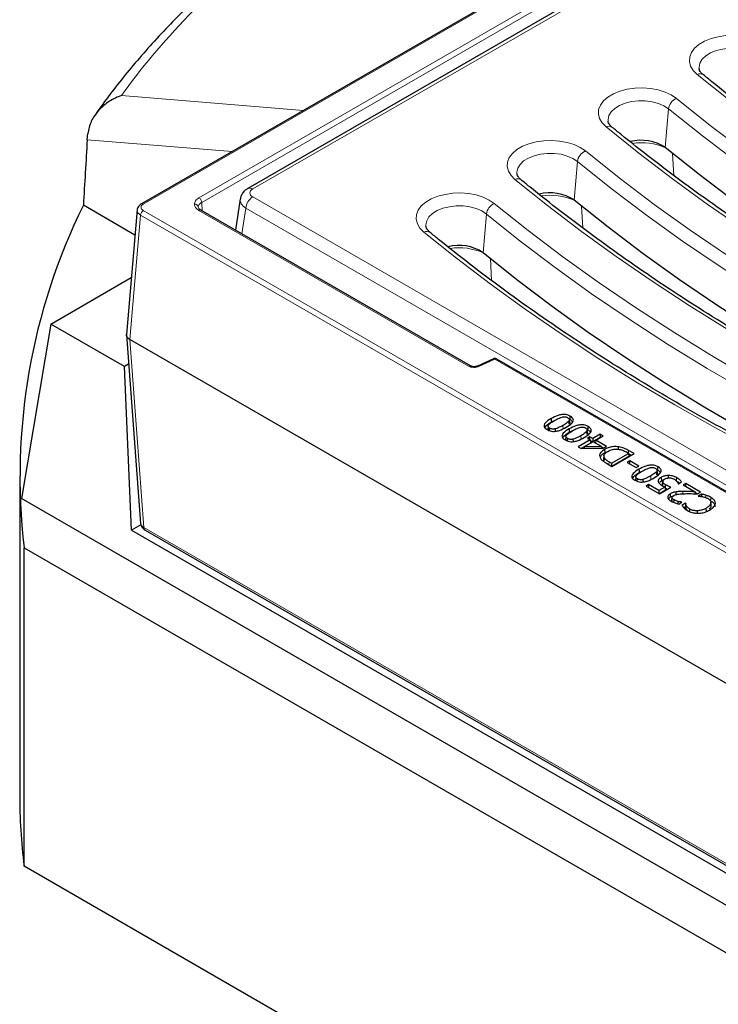
# Model space of a CAD drawing. Units: millimetres. Extents: x 0 to 420, y 0 to 297.
# Drawn here: x 237 to 262, y 119 to 155 of the extents above; entities that cross this region are included whole.
import ezdxf

# ---------------------------------------------------------------- set-up
doc = ezdxf.new("R2010")
doc.units = ezdxf.units.MM

msp = doc.modelspace()

# ---------------------------------------------------------------- linework, layer by layer
at = {"color": 7, "linetype": 'Continuous', "lineweight": 25}
for p, q in [((281.9821, 171.62), (240.9596, 147.9382)), ((261.4628, 158.0899), (244.8549, 148.5024)), ((238.9778, 150.2895), (238.9963, 150.5117)), ((260.1337, 150.0019), (260.1336, 150.002)), ((240.7257, 146.7975), (238.8363, 147.8882)), ((244.5772, 148.1192), (244.4039, 146.9753)), ((256.8002, 148.0775), (256.8001, 148.0776)), ((240.8067, 147.7337), (240.4111, 143.1619)), ((253.0101, 142.007), (243.1395, 147.7052)), ((253.4667, 146.1531), (253.4666, 146.1532)), ((237.641, 143.5367), (240.5909, 145.2397)), ((237.641, 143.5367), (236.5723, 137.1548)), ((240.3364, 141.9807), (237.641, 143.5367)), ((240.411, 143.1385), (240.9287, 136.2327)), ((240.536, 142.9739), (240.5362, 142.9738)), ((295.2864, 111.3672), (240.5362, 142.9738)), ((240.4911, 142.07), (240.3364, 141.9807)), ((253.8439, 142.2646), (253.2576, 142.0002)), ((253.8464, 142.2656), (253.8439, 142.2646)), ((262.7898, 137.1689), (253.974, 142.2581)), ((240.6011, 135.9954), (240.3364, 141.9807)), ((255.9671, 139.9555), (256.126, 140.0264)), ((256.6164, 139.8681), (256.605, 139.9876)), ((256.6366, 139.9309), (256.6242, 140.0469)), ((255.8454, 139.7965), (255.8329, 139.6798)), ((255.896, 139.6369), (255.9025, 139.7262)), ((256.1158, 139.6116), (256.1122, 139.7039)), ((256.6218, 139.5776), (256.7807, 139.6485)), ((257.2711, 139.4901), (257.2596, 139.6097)), ((257.2913, 139.553), (257.2789, 139.669)), ((256.5001, 139.4186), (256.4876, 139.3018)), ((256.4883, 139.3018), (256.4909, 139.316)), ((256.5507, 139.2589), (256.5572, 139.3483)), ((256.7705, 139.2336), (256.7669, 139.3259)), ((257.3858, 139.2951), (256.9459, 139.0412)), ((257.4034, 139.1785), (257.0578, 138.979)), ((257.4983, 139.2302), (257.1866, 139.0502)), ((257.3755, 139.4073), (257.2835, 139.3542)), ((257.2835, 139.3542), (257.3858, 139.2951)), ((257.4778, 139.3483), (257.3755, 139.4073)), ((257.3755, 139.301), (257.3755, 139.4073)), ((257.3858, 139.2951), (257.4034, 139.1785)), ((257.3892, 139.2726), (257.4778, 139.2214)), ((257.754, 139.5077), (257.4778, 139.3483)), ((257.754, 139.3808), (257.4778, 139.2214)), ((257.4778, 139.3483), (257.4778, 139.2214)), ((257.7952, 139.0587), (257.4983, 139.2302)), ((257.5903, 139.2833), (257.5755, 139.1856)), ((257.5903, 139.2833), (257.8665, 139.4427)), ((257.9791, 139.0589), (257.5903, 139.2833)), ((257.8665, 139.4427), (257.754, 139.5077)), ((257.754, 139.5077), (257.754, 139.3808)), ((257.7567, 139.3793), (257.754, 139.3808)), ((256.9459, 139.0412), (257.0538, 138.9789)), ((257.0538, 138.9789), (257.8601, 138.9902)), ((257.1693, 138.9805), (257.1866, 139.0502)), ((257.1866, 139.0502), (257.7952, 139.0587)), ((257.7952, 139.0587), (257.8118, 138.9896)), ((257.8692, 138.9955), (257.8009, 139.0349)), ((257.8601, 138.9902), (257.9791, 139.0589)), ((257.9134, 138.9501), (257.9222, 138.8283)), ((257.9222, 138.8283), (258.0695, 138.8878)), ((258.7872, 138.805), (258.7009, 138.8548)), ((258.9918, 138.7932), (258.7945, 138.907)), ((257.8896, 138.7145), (257.8771, 138.5983)), ((257.8893, 138.5339), (257.8819, 138.5985)), ((258.0769, 138.4946), (258.1632, 138.4447)), ((258.1632, 138.4447), (258.7872, 138.805)), ((258.8049, 138.6883), (258.181, 138.3282)), ((258.1836, 138.3266), (258.9918, 138.7932)), ((258.8383, 138.5274), (258.7463, 138.4743)), ((258.7463, 138.4743), (259.0736, 138.2853)), ((258.7872, 138.805), (258.8049, 138.6883)), ((258.8819, 138.7297), (258.7906, 138.7824)), ((259.1657, 138.3385), (258.8383, 138.5274)), ((258.8383, 138.4211), (258.8383, 138.5274)), ((257.9886, 138.4392), (258.1836, 138.3266)), ((258.1632, 138.4447), (258.1632, 138.3385)), ((259.0736, 138.2853), (259.1657, 138.3385)), ((259.1791, 138.1013), (259.3381, 138.1722)), ((259.8285, 138.0138), (259.817, 138.1333)), ((259.8487, 138.0767), (259.8362, 138.1927)), ((236.5058, 137.9864), (236.5058, 126.3216)), ((259.0575, 137.9422), (259.045, 137.8255)), ((259.108, 137.7826), (259.1145, 137.8719)), ((259.3279, 137.7573), (259.3242, 137.8496)), ((259.9346, 137.7631), (259.9938, 137.8039)), ((259.985, 137.9256), (259.9938, 137.8039)), ((260.043, 137.7932), (260.0308, 137.6782)), ((260.2576, 137.9034), (260.2577, 137.9941)), ((260.5437, 137.794), (260.5525, 137.9158)), ((260.6182, 137.6889), (260.7349, 137.7562)), ((259.5237, 137.6593), (259.4316, 137.6062)), ((259.4316, 137.6062), (259.9226, 137.3227)), ((259.9022, 137.4408), (259.5237, 137.6593)), ((259.5237, 137.6593), (259.5237, 137.553)), ((260.1213, 137.5673), (259.9022, 137.4408)), ((259.9022, 137.4408), (259.9022, 137.3345)), ((260.1399, 137.4512), (259.92, 137.3243)), ((259.9226, 137.3227), (260.342, 137.5649)), ((260.1213, 137.5673), (260.1399, 137.4512)), ((260.1391, 137.5316), (260.1478, 137.6533)), ((260.531, 137.2722), (260.5281, 137.3958)), ((260.6101, 137.6936), (260.6182, 137.6889)), ((260.8842, 137.7007), (260.7921, 137.6475)), ((260.7921, 137.6475), (261.2251, 137.3976)), ((261.4264, 137.3877), (260.8842, 137.7007)), ((260.8842, 137.5944), (260.8842, 137.7007)), ((261.244, 137.3248), (261.2251, 137.3976)), ((261.3165, 137.3243), (261.2314, 137.3734)), ((261.3138, 137.3227), (261.4264, 137.3877)), ((299.3509, 100.9134), (236.5723, 137.1548)), ((260.4515, 137.0045), (260.4581, 137.0963)), ((260.6028, 136.9562), (260.6063, 137.0409)), ((260.6261, 136.9493), (260.741, 137.0157)), ((260.7342, 137.0118), (260.7346, 137.0194)), ((260.741, 137.0157), (260.7346, 137.0194)), ((261.4602, 137.3128), (261.3343, 137.2401)), ((261.3343, 137.2401), (261.3429, 137.2351)), ((261.7969, 137.1974), (261.7879, 137.0757)), ((261.8067, 137.018), (261.8063, 137.0215)), ((261.8188, 136.9056), (261.8069, 137.0162)), ((260.874, 136.9743), (260.7467, 136.9009)), ((260.8717, 136.8462), (260.8137, 136.8127)), ((260.874, 136.8765), (260.8717, 136.8462)), ((260.8832, 136.969), (260.874, 136.9743)), ((260.874, 136.9743), (260.874, 136.8765)), ((260.9023, 136.7569), (260.9141, 136.8759)), ((260.9023, 136.7569), (260.932, 136.7171)), ((261.0308, 136.6667), (261.0376, 136.7617)), ((261.3129, 136.6132), (261.3122, 136.7016)), ((261.6463, 136.6792), (261.6375, 136.801)), ((240.9396, 136.1908), (240.6011, 135.9954)), ((240.6011, 135.9954), (295.322, 104.4057)), ((241.097, 135.992), (295.2273, 104.7433)), ((236.6683, 123.685), (236.6683, 135.3499)), ((236.6683, 135.3499), (296.2244, 100.9688)), ((296.2244, 89.304), (236.6683, 123.685))]:
    msp.add_line(p, q, dxfattribs=at)
at = {"color": 8, "linetype": 'Continuous', "lineweight": 18}
for p, q in [((241.031, 147.9311), (282.0535, 171.6129)), ((281.6495, 170.4369), (243.0681, 148.1644)), ((243.169, 147.9935), (281.7504, 170.2661)), ((261.5024, 157.992), (245.0334, 148.4847)), ((240.2312, 151.9088), (246.8955, 151.3649)), ((260.1336, 150.002), (260.2535, 151.4174)), ((244.2827, 149.8565), (238.9778, 150.2895)), ((260.4454, 148.9822), (260.4025, 149.7821)), ((256.8001, 148.0776), (256.92, 149.493)), ((245.0334, 148.1942), (269.2244, 134.2291)), ((243.169, 147.9935), (243.1882, 147.6771)), ((257.1119, 147.0578), (257.069, 147.8577)), ((240.536, 142.9739), (240.9301, 147.5291)), ((240.9301, 147.5291), (295.2867, 116.1497)), ((295.3876, 116.3188), (241.031, 147.6981)), ((243.0582, 147.7762), (243.0435, 147.8204)), ((243.0681, 147.6981), (252.9387, 142)), ((244.7818, 147.7828), (244.6389, 146.8396)), ((269.0754, 133.7584), (244.7818, 147.7828)), ((253.4666, 146.1532), (253.5865, 147.5686)), ((253.7784, 145.1334), (253.7355, 145.9333)), ((241.0527, 136.084), (240.5362, 142.9738)), ((253.3164, 141.9866), (253.9026, 142.251)), ((253.9026, 142.251), (262.7184, 137.1618)), ((256.3977, 139.7081), (256.3889, 139.8298)), ((257.0524, 139.3301), (257.0435, 139.4519)), ((258.7871, 138.805), (258.7945, 138.907)), ((258.0694, 138.3926), (258.0769, 138.4946)), ((259.6097, 137.8538), (259.6009, 137.9756)), ((260.7837, 137.325), (260.7837, 137.409)), ((261.6161, 137.1855), (261.6204, 137.2727)), ((241.0527, 136.084), (295.183, 104.8353))]:
    msp.add_line(p, q, dxfattribs=at)
at = {"color": 8, "linetype": 'Continuous', "lineweight": 18, "flags": 128}
for points in [[(261.3017, 152.6826), (261.1575, 152.8281), (261.0622, 152.9865), (261.0189, 153.1522), (261.0291, 153.3198), (261.0924, 153.4834), (261.2068, 153.6375), (261.3682, 153.7768), (261.5713, 153.8967), (261.809, 153.9929), (262.0734, 154.0624), (262.3553, 154.1026), (262.6452, 154.1122), (262.9333, 154.0908), (263.2096, 154.0393), (263.4649, 153.9594), (263.6903, 153.8537), (263.8783, 153.7259)], [(263.587, 153.3418), (263.4198, 153.4526), (263.2164, 153.541), (262.9855, 153.603), (262.7374, 153.6359), (262.4828, 153.6384), (262.2329, 153.6102), (261.9987, 153.5527), (261.7902, 153.4683), (261.6167, 153.3607), (261.4858, 153.2346), (261.4031, 153.0956), (261.3723, 152.9497), (261.3743, 152.8958)], [(283.0955, 140.3544), (281.4114, 141.0247), (279.7562, 141.7187), (278.131, 142.4358), (276.5367, 143.1758), (274.9744, 143.9381), (273.4449, 144.7223), (271.9491, 145.5278), (270.488, 146.3544), (269.0624, 147.2013), (267.6733, 148.0681), (266.3213, 148.9544), (265.0074, 149.8595), (263.7323, 150.783), (262.4968, 151.7242), (261.3017, 152.6826)], [(257.9682, 150.7582), (257.824, 150.9037), (257.7287, 151.0621), (257.6854, 151.2278), (257.6956, 151.3954), (257.7589, 151.559), (257.8733, 151.7131), (258.0347, 151.8524), (258.2378, 151.9723), (258.4755, 152.0686), (258.7399, 152.138), (259.0218, 152.1782), (259.3117, 152.1878), (259.5997, 152.1664), (259.8761, 152.1149), (260.1314, 152.035), (260.3568, 151.9293), (260.5448, 151.8015)], [(260.5448, 151.8015), (261.7785, 150.814), (263.0567, 149.8456), (264.3786, 148.8968), (265.7431, 147.9685), (267.1494, 147.0611), (268.5965, 146.1754), (270.0834, 145.3119), (271.6091, 144.4712), (273.1725, 143.654), (274.7725, 142.8608), (276.4081, 142.092), (278.0781, 141.3484), (279.7813, 140.6303), (281.5166, 139.9383)], [(260.2535, 151.4174), (260.0863, 151.5282), (259.8829, 151.6166), (259.652, 151.6786), (259.4039, 151.7116), (259.1493, 151.714), (258.8994, 151.6858), (258.6652, 151.6283), (258.4567, 151.5439), (258.2832, 151.4363), (258.1523, 151.3103), (258.0696, 151.1712), (258.0388, 151.0253), (258.0408, 150.9714)], [(281.3183, 139.5016), (279.5753, 140.1967), (277.8645, 140.9179), (276.1871, 141.6649), (274.5443, 142.437), (272.9372, 143.2337), (271.3669, 144.0546), (269.8344, 144.899), (268.3409, 145.7663), (266.8874, 146.6559), (265.4749, 147.5673), (264.1043, 148.4998), (262.7766, 149.4528), (261.4927, 150.4255), (260.2535, 151.4174)], [(279.762, 138.43), (278.0779, 139.1003), (276.4227, 139.7943), (274.7975, 140.5114), (273.2032, 141.2514), (271.6409, 142.0137), (270.1114, 142.7979), (268.6156, 143.6035), (267.1545, 144.43), (265.7289, 145.2769), (264.3398, 146.1438), (262.9878, 147.03), (261.6739, 147.9351), (260.3988, 148.8586), (259.1633, 149.7998), (257.9682, 150.7582)], [(254.6346, 148.8338), (254.4905, 148.9793), (254.3952, 149.1377), (254.3519, 149.3034), (254.3621, 149.471), (254.4254, 149.6346), (254.5398, 149.7887), (254.7012, 149.928), (254.9043, 150.0479), (255.142, 150.1442), (255.4063, 150.2136), (255.6883, 150.2538), (255.9782, 150.2634), (256.2662, 150.2421), (256.5426, 150.1905), (256.7978, 150.1106), (257.0233, 150.0049), (257.2113, 149.8772)], [(256.92, 149.493), (256.7528, 149.6039), (256.5494, 149.6922), (256.3185, 149.7542), (256.0704, 149.7872), (255.8158, 149.7896), (255.5659, 149.7614), (255.3316, 149.7039), (255.1232, 149.6195), (254.9497, 149.5119), (254.8188, 149.3859), (254.7361, 149.2469), (254.7053, 149.101), (254.7073, 149.047)], [(257.2113, 149.8772), (258.445, 148.8897), (259.7232, 147.9212), (261.0451, 146.9724), (262.4096, 146.0441), (263.8159, 145.1367), (265.263, 144.251), (266.7499, 143.3875), (268.2756, 142.5468), (269.839, 141.7296), (271.439, 140.9364), (273.0746, 140.1677), (274.7446, 139.424), (276.4478, 138.7059), (278.1831, 138.0139)], [(277.9848, 137.5772), (276.2418, 138.2723), (274.531, 138.9935), (272.8536, 139.7405), (271.2108, 140.5126), (269.6037, 141.3093), (268.0334, 142.1302), (266.5009, 142.9746), (265.0074, 143.8419), (263.5539, 144.7315), (262.1414, 145.6429), (260.7708, 146.5754), (259.4431, 147.5284), (258.1592, 148.5011), (256.92, 149.493)], [(276.4285, 136.5056), (274.7444, 137.1759), (273.0892, 137.8699), (271.464, 138.587), (269.8697, 139.327), (268.3074, 140.0893), (266.7779, 140.8735), (265.2821, 141.6791), (263.821, 142.5056), (262.3954, 143.3525), (261.0063, 144.2194), (259.6543, 145.1056), (258.3404, 146.0107), (257.0653, 146.9342), (255.8298, 147.8754), (254.6346, 148.8338)], [(251.3011, 146.9094), (251.157, 147.0549), (251.0617, 147.2133), (251.0184, 147.3791), (251.0286, 147.5466), (251.0919, 147.7102), (251.2063, 147.8643), (251.3677, 148.0037), (251.5708, 148.1235), (251.8085, 148.2198), (252.0728, 148.2892), (252.3548, 148.3294), (252.6447, 148.339), (252.9327, 148.3177), (253.2091, 148.2662), (253.4643, 148.1862), (253.6898, 148.0805), (253.8778, 147.9528)], [(253.5865, 147.5686), (253.4193, 147.6795), (253.2159, 147.7678), (252.985, 147.8298), (252.7369, 147.8628), (252.4823, 147.8652), (252.2324, 147.8371), (251.9981, 147.7795), (251.7897, 147.6951), (251.6162, 147.5875), (251.4853, 147.4615), (251.4026, 147.3225), (251.3718, 147.1766), (251.3738, 147.1226)], [(253.8778, 147.9528), (255.1115, 146.9653), (256.3897, 145.9968), (257.7116, 145.0481), (259.0761, 144.1197), (260.4824, 143.2123), (261.9295, 142.3266), (263.4164, 141.4631), (264.9421, 140.6224), (266.5055, 139.8052), (268.1055, 139.012), (269.7411, 138.2433), (271.4111, 137.4996), (273.1143, 136.7815), (274.8496, 136.0896)], [(274.6513, 135.6528), (272.9083, 136.3479), (271.1975, 137.0691), (269.5201, 137.8161), (267.8773, 138.5882), (266.2702, 139.385), (264.6999, 140.2058), (263.1674, 141.0502), (261.6739, 141.9175), (260.2204, 142.8071), (258.8079, 143.7185), (257.4373, 144.651), (256.1096, 145.604), (254.8257, 146.5767), (253.5865, 147.5686)], [(273.095, 134.5812), (271.4109, 135.2515), (269.7557, 135.9455), (268.1305, 136.6627), (266.5362, 137.4026), (264.9739, 138.1649), (263.4444, 138.9491), (261.9486, 139.7547), (260.4875, 140.5812), (259.0619, 141.4281), (257.6727, 142.295), (256.3208, 143.1812), (255.0069, 144.0863), (253.7318, 145.0098), (252.4963, 145.951), (251.3011, 146.9094)]]:
    msp.add_lwpolyline(points, dxfattribs=at)
at = {"color": 7, "linetype": 'Continuous', "lineweight": 25, "flags": 128}
for points in [[(281.2018, 138.0781), (279.4587, 138.7739), (277.7478, 139.4959), (276.0703, 140.2435), (274.4274, 141.0163), (272.8201, 141.8137), (271.2496, 142.6352), (269.717, 143.4801), (268.2233, 144.348), (266.7695, 145.2382), (265.3567, 146.1501), (263.9857, 147.083), (262.6577, 148.0364), (261.3734, 149.0096), (260.1337, 150.0019)], [(277.8683, 136.1537), (276.1252, 136.8495), (274.4143, 137.5715), (272.7368, 138.3192), (271.0939, 139.0919), (269.4866, 139.8893), (267.9161, 140.7108), (266.3835, 141.5557), (264.8898, 142.4236), (263.436, 143.3138), (262.0232, 144.2257), (260.6522, 145.1586), (259.3242, 146.112), (258.0399, 147.0852), (256.8002, 148.0775)], [(274.5348, 134.2293), (272.7917, 134.9251), (271.0808, 135.6471), (269.4033, 136.3948), (267.7604, 137.1676), (266.1531, 137.965), (264.5826, 138.7864), (263.05, 139.6314), (261.5563, 140.4992), (260.1025, 141.3894), (258.6897, 142.3013), (257.3187, 143.2342), (255.9907, 144.1876), (254.7064, 145.1608), (253.4667, 146.1531)], [(255.9583, 140.0773), (255.9627, 140.0164), (255.9671, 139.9555)], [(256.6506, 140.0414), (256.6551, 140.1023), (256.6595, 140.1632)], [(256.613, 139.6993), (256.6174, 139.6385), (256.6218, 139.5776)], [(257.3053, 139.6635), (257.3097, 139.7244), (257.3141, 139.7853)], [(258.4248, 138.9563), (258.4254, 138.9829), (258.4269, 139.0447)], [(257.9014, 138.6524), (257.8953, 138.5931), (257.8893, 138.5339)], [(259.1703, 138.223), (259.1747, 138.1621), (259.1791, 138.1013)], [(259.8627, 138.1872), (259.8671, 138.248), (259.8715, 138.3089)], [(260.0285, 137.6413), (260.0347, 137.7001), (260.0409, 137.7588)], [(260.3293, 137.2063), (260.3249, 137.2671), (260.3205, 137.328)], [(260.3739, 137.0585), (260.3801, 137.1171), (260.3863, 137.1758)], [(261.4602, 137.3128), (261.4617, 137.2502), (261.4624, 137.2241)], [(260.8832, 136.969), (260.8786, 136.9227), (260.874, 136.8765)], [(261.8192, 136.8732), (261.813, 136.9318), (261.8068, 136.9904)]]:
    msp.add_lwpolyline(points, dxfattribs=at)
at = {"color": 8, "linetype": 'Continuous', "lineweight": 18}
for centre, radius, start, end in [((261.4017, 152.4827), 0.2235, 55.40964, 116.59216), ((260.7375, 151.3529), 0.4883, 113.24627, 172.41334), ((258.0682, 150.5583), 0.2235, 55.40964, 116.59216), ((259.2587, 147.9811), 2.1989, 66.28838, 98.57118), ((257.404, 149.4285), 0.4883, 113.24627, 172.41334), ((254.7347, 148.6339), 0.2235, 55.40964, 116.59216), ((245.334, 147.7278), 0.5549, 122.80086, 174.311), ((244.929, 148.3409), 0.1777, 54.02009, 114.64987), ((255.9252, 146.0567), 2.1989, 66.28838, 98.57118), ((240.9893, 147.8739), 0.0708, 53.88141, 114.82265), ((242.9119, 147.7983), 0.1334, 9.5103, 94.78023), ((242.9489, 147.9787), 0.2206, 3.84994, 57.3049), ((254.0705, 147.5042), 0.4883, 113.24627, 172.41334), ((241.1505, 147.5122), 0.221, 122.72885, 175.61961), ((243.1098, 147.6411), 0.0707, 65.13942, 126.17104), ((251.4012, 146.7095), 0.2235, 55.40964, 116.59216), ((252.5917, 144.1323), 2.1989, 66.28838, 98.57118), ((253.861, 142.2065), 0.0609, 46.94406, 103.86617), ((253.9443, 142.194), 0.0707, 65.13942, 126.17104), ((252.9805, 141.9426), 0.0709, 65.87927, 126.10373), ((253.2757, 141.9439), 0.059, 46.39076, 108.76341), ((241.157, 136.0775), 0.1045, 176.42553, 234.96706)]:
    msp.add_arc(centre, radius, start, end, dxfattribs=at)
at = {"color": 7, "linetype": 'Continuous', "lineweight": 25}
for centre, radius, start, end in [((259.2467, 148.6613), 1.6075, 56.51365, 104.26665), ((255.9132, 146.7369), 1.6075, 56.51365, 104.26665), ((258.9227, 137.9584), 22.4068, 153.69431, 186.68537), ((252.5797, 144.8125), 1.6075, 56.51365, 104.26665), ((258.0174, 126.3236), 21.5116, 180.0055, 187.04559)]:
    msp.add_arc(centre, radius, start, end, dxfattribs=at)
at = {"color": 8, "linetype": 'Continuous', "lineweight": 18}
for centre, major_axis, ratio, start_param, end_param in [((300.4245, 159.0882), (62.6316, 15.9766), 0.3329812, 2.5355176, 2.7646824), ((245.2888, 148.3395), (0.3599, 0), 0.5729191, 2.3599926, 3.9231927), ((245.2888, 148.0478), (0.7136, -0.0536), 0.5751075, 3.0887822, 3.9663249)]:
    msp.add_ellipse(centre, major_axis=major_axis, ratio=ratio, start_param=start_param, end_param=end_param, dxfattribs=at)
at = {"color": 7, "linetype": 'Continuous', "lineweight": 25}
msp.add_ellipse((300.7915, 284.6934), major_axis=(42.5814, 324.938), ratio=0.1482159, start_param=2.0165679, end_param=2.024698, dxfattribs=at)
for points, knots in [([(286.4817, 142.285), (286.2043, 142.3976), (285.3994, 142.7243), (284.0872, 143.2811), (282.5547, 143.962), (281.0505, 144.6636), (279.5751, 145.3849), (278.1294, 146.1258), (276.7141, 146.8858), (275.3301, 147.6645), (273.9779, 148.4615), (272.6584, 149.2763), (271.3723, 150.1085), (270.1203, 150.9575), (268.9031, 151.8231), (267.7212, 152.7046), (266.5754, 153.6015), (265.4662, 154.5135), (264.3941, 155.4399), (263.3608, 156.3807), (262.4432, 157.2561), (261.886, 157.8229), (261.6461, 158.0669)], [0, 0, 0, 0, 0.0272887, 0.0791556, 0.1310218, 0.1828866, 0.2347501, 0.2866122, 0.3384732, 0.390333, 0.442192, 0.4940502, 0.5459078, 0.5977653, 0.6496227, 0.7014804, 0.7533387, 0.8051983, 0.8570595, 0.9089229, 0.9607893, 1, 1, 1, 1]), ([(245.3671, 157.6334), (245.2215, 157.5106), (244.7968, 157.1521), (244.1211, 156.5577), (243.3525, 155.8502), (242.6214, 155.1419), (241.9276, 154.4329), (241.2721, 153.7236), (240.6551, 153.014), (240.0787, 152.3045), (239.6161, 151.6975), (239.3575, 151.3277), (239.2637, 151.1936)], [0, 0, 0, 0, 0.05683656, 0.1658221, 0.27504224, 0.3845593, 0.49438471, 0.60452527, 0.71498137, 0.82574481, 0.93679617, 1, 1, 1, 1]), ([(261.5286, 152.6667), (261.5115, 152.6817), (261.4614, 152.7253), (261.4085, 152.7943), (261.3799, 152.8544), (261.3777, 152.8828), (261.3768, 152.8941)], [0, 0, 0, 0, 0.1614528, 0.4710205, 0.7879056, 1, 1, 1, 1]), ([(283.2246, 140.3957), (282.9437, 140.5055), (282.1289, 140.8239), (280.7997, 141.3673), (279.2464, 142.0325), (277.7208, 142.7186), (276.2234, 143.4248), (274.755, 144.1509), (273.3165, 144.8964), (271.9086, 145.6609), (270.5321, 146.444), (269.1877, 147.2453), (267.8761, 148.0643), (266.5981, 148.9005), (265.3543, 149.7536), (264.1454, 150.6229), (262.9723, 151.5083), (262.1071, 152.1926), (261.6326, 152.5815), (261.5286, 152.6667)], [0, 0, 0, 0, 0.0332893, 0.0965613, 0.1598325, 0.223102, 0.2863698, 0.3496359, 0.4129004, 0.4761636, 0.5394254, 0.6026862, 0.6659461, 0.7292055, 0.7924646, 0.8557238, 0.9189835, 0.9822441, 1, 1, 1, 1]), ([(240.2312, 151.9088), (240.2303, 151.9085), (240.0789, 151.8565), (239.7713, 151.7092), (239.388, 151.3859), (239.0958, 150.9726), (239.0295, 150.6655), (238.9963, 150.5117)], [0, 0, 0, 0, 0.0015305, 0.2466367, 0.5155387, 0.7572638, 1, 1, 1, 1]), ([(258.1951, 150.7423), (258.178, 150.7573), (258.1279, 150.8009), (258.075, 150.8699), (258.0464, 150.93), (258.0442, 150.9584), (258.0433, 150.9697)], [0, 0, 0, 0, 0.1614528, 0.4710205, 0.7879056, 1, 1, 1, 1]), ([(279.8911, 138.4713), (279.6102, 138.5811), (278.7954, 138.8995), (277.4661, 139.4429), (275.9129, 140.1081), (274.3873, 140.7942), (272.8899, 141.5004), (271.4215, 142.2265), (269.983, 142.972), (268.5751, 143.7365), (267.1986, 144.5196), (265.8542, 145.3209), (264.5426, 146.1399), (263.2646, 146.9761), (262.0208, 147.8292), (260.8119, 148.6985), (259.6388, 149.5839), (258.7736, 150.2682), (258.2991, 150.6571), (258.1951, 150.7423)], [0, 0, 0, 0, 0.0332893, 0.0965613, 0.1598325, 0.223102, 0.2863698, 0.3496359, 0.4129004, 0.4761636, 0.5394254, 0.6026862, 0.6659461, 0.7292055, 0.7924646, 0.8557238, 0.9189835, 0.9822441, 1, 1, 1, 1]), ([(254.8616, 148.8179), (254.8445, 148.8329), (254.7944, 148.8765), (254.7415, 148.9455), (254.7129, 149.0056), (254.7107, 149.034), (254.7098, 149.0453)], [0, 0, 0, 0, 0.1614528, 0.4710205, 0.7879056, 1, 1, 1, 1]), ([(276.5576, 136.547), (276.2767, 136.6567), (275.4619, 136.9751), (274.1326, 137.5185), (272.5794, 138.1837), (271.0538, 138.8698), (269.5564, 139.576), (268.088, 140.3021), (266.6495, 141.0476), (265.2416, 141.8121), (263.8651, 142.5952), (262.5207, 143.3965), (261.2091, 144.2155), (259.9311, 145.0517), (258.6873, 145.9048), (257.4784, 146.7741), (256.3053, 147.6595), (255.4401, 148.3439), (254.9656, 148.7327), (254.8616, 148.8179)], [0, 0, 0, 0, 0.0332893, 0.0965613, 0.1598325, 0.223102, 0.2863698, 0.3496359, 0.4129004, 0.4761636, 0.5394254, 0.6026862, 0.6659461, 0.7292055, 0.7924646, 0.8557238, 0.9189835, 0.9822441, 1, 1, 1, 1]), ([(244.8549, 148.5024), (244.8228, 148.4818), (244.7495, 148.4347), (244.6602, 148.3354), (244.598, 148.2265), (244.5872, 148.1527), (244.5832, 148.1256)], [0, 0, 0, 0, 0.23585117, 0.53952963, 0.83052441, 1, 1, 1, 1]), ([(240.9596, 147.9382), (240.9389, 147.9246), (240.8969, 147.8969), (240.8498, 147.843), (240.8163, 147.7827), (240.809, 147.74), (240.8054, 147.7186)], [0, 0, 0, 0, 0.2415773, 0.4904964, 0.7441412, 1, 1, 1, 1]), ([(243.1395, 147.7052), (243.1142, 147.7224), (243.0724, 147.7508), (243.0622, 147.769), (243.0582, 147.7762)], [0, 0, 0, 0, 0.6046063, 1, 1, 1, 1]), ([(251.5281, 146.8935), (251.511, 146.9085), (251.4609, 146.9521), (251.408, 147.0211), (251.3794, 147.0813), (251.3772, 147.1096), (251.3763, 147.1209)], [0, 0, 0, 0, 0.1614528, 0.4710205, 0.7879056, 1, 1, 1, 1]), ([(273.2241, 134.6226), (272.9432, 134.7323), (272.1284, 135.0507), (270.7991, 135.5941), (269.2459, 136.2593), (267.7203, 136.9454), (266.2229, 137.6517), (264.7545, 138.3777), (263.316, 139.1232), (261.9081, 139.8877), (260.5316, 140.6709), (259.1872, 141.4721), (257.8756, 142.2911), (256.5976, 143.1273), (255.3538, 143.9804), (254.1449, 144.8498), (252.9718, 145.7351), (252.1066, 146.4195), (251.6321, 146.8083), (251.5281, 146.8935)], [0, 0, 0, 0, 0.0332893, 0.0965613, 0.1598325, 0.223102, 0.2863698, 0.3496359, 0.4129004, 0.4761636, 0.5394254, 0.6026862, 0.6659461, 0.7292055, 0.7924646, 0.8557238, 0.9189835, 0.9822441, 1, 1, 1, 1]), ([(240.536, 142.9739), (240.5058, 142.9958), (240.4453, 143.0395), (240.4074, 143.1077), (240.4148, 143.1483), (240.4172, 143.1613)], [0, 0, 0, 0, 0.4044567, 0.8089368, 1, 1, 1, 1]), ([(253.974, 142.2581), (253.9638, 142.263), (253.9426, 142.2732), (253.9044, 142.2779), (253.8711, 142.2755), (253.8532, 142.2673), (253.8469, 142.2644)], [0, 0, 0, 0, 0.26706969, 0.5500638, 0.84235052, 1, 1, 1, 1]), ([(253.2566, 141.9997), (253.2452, 141.9953), (253.2246, 141.9873), (253.1854, 141.9797), (253.1381, 141.9762), (253.0886, 141.9802), (253.043, 141.9909), (253.0213, 142.0016), (253.0096, 142.0073)], [0, 0, 0, 0, 0.15688553, 0.284938, 0.45412969, 0.66754079, 0.81980878, 1, 1, 1, 1]), ([(255.9583, 140.0773), (255.8789, 140.0278), (255.7671, 139.958), (255.6971, 139.8495), (255.6972, 139.7818), (255.7351, 139.7222), (255.7841, 139.6902), (255.8104, 139.673)], [0, 0, 0, 0, 0.4277748, 0.6023311, 0.7281224, 0.8540645, 1, 1, 1, 1]), ([(255.7261, 139.746), (255.7399, 139.769), (255.7879, 139.8495), (255.8924, 139.9113), (255.9671, 139.9555)], [0, 0, 0, 0, 0.2852067, 1, 1, 1, 1]), ([(255.864, 139.8461), (255.8943, 139.8754), (255.9549, 139.9341), (256.0389, 139.9823), (256.081, 140.0064)], [0, 0, 0, 0, 0.499135, 1, 1, 1, 1]), ([(256.6595, 140.1632), (256.6242, 140.1809), (256.5631, 140.2115), (256.4507, 140.2306), (256.3317, 140.2266), (256.1529, 140.1822), (256.0373, 140.1199), (255.9583, 140.0773)], [0, 0, 0, 0, 0.1703807, 0.2955928, 0.4209537, 0.6037545, 1, 1, 1, 1]), ([(256.081, 140.0064), (256.1096, 140.0224), (256.1665, 140.0541), (256.2553, 140.0996), (256.3241, 140.1213), (256.3582, 140.1321)], [0, 0, 0, 0, 0.3368607, 0.6716847, 1, 1, 1, 1]), ([(256.3582, 140.1321), (256.3761, 140.1358), (256.4119, 140.1433), (256.4702, 140.1441), (256.5153, 140.1338), (256.5467, 140.1214), (256.5605, 140.1138), (256.5674, 140.11)], [0, 0, 0, 0, 0.2501393, 0.4998705, 0.7493792, 0.8746482, 1, 1, 1, 1]), ([(256.605, 139.9876), (256.5866, 139.9677), (256.5498, 139.9281), (256.4704, 139.8781), (256.4162, 139.846), (256.3889, 139.8298)], [0, 0, 0, 0, 0.3329163, 0.6646543, 1, 1, 1, 1]), ([(256.5116, 139.759), (256.5912, 139.8084), (256.7032, 139.8779), (256.7734, 139.9864), (256.7735, 140.0541), (256.7351, 140.1138), (256.6859, 140.1459), (256.6595, 140.1632)], [0, 0, 0, 0, 0.4272865, 0.6014326, 0.727242, 0.8532026, 1, 1, 1, 1]), ([(256.5674, 140.11), (256.5804, 140.1017), (256.6063, 140.0852), (256.6267, 140.053), (256.6249, 140.0247), (256.616, 140.0031), (256.6086, 139.9928), (256.605, 139.9876)], [0, 0, 0, 0, 0.2501735, 0.4995809, 0.7493944, 0.8746816, 1, 1, 1, 1]), ([(256.636, 139.9309), (256.6365, 139.9208), (256.6375, 139.8991), (256.6237, 139.8789), (256.6164, 139.8681)], [0, 0, 0, 0, 0.46741239, 1, 1, 1, 1]), ([(256.6506, 140.0414), (256.6822, 140.022), (256.725, 139.9958), (256.7399, 139.9615), (256.7438, 139.9526)], [0, 0, 0, 0, 0.7391474, 1, 1, 1, 1]), ([(255.8104, 139.673), (255.846, 139.6553), (255.9074, 139.6245), (256.0199, 139.6054), (256.139, 139.6095), (256.3174, 139.654), (256.4327, 139.7163), (256.5116, 139.759)], [0, 0, 0, 0, 0.1714881, 0.2965249, 0.4217481, 0.6044782, 1, 1, 1, 1]), ([(255.9025, 139.7262), (255.8898, 139.7343), (255.8645, 139.7506), (255.844, 139.7819), (255.8446, 139.8152), (255.8575, 139.8358), (255.864, 139.8461)], [0, 0, 0, 0, 0.2501489, 0.499726, 0.7496337, 1, 1, 1, 1]), ([(256.1122, 139.7039), (256.0942, 139.7002), (256.0583, 139.6928), (255.9999, 139.6923), (255.9547, 139.7024), (255.9232, 139.7148), (255.9094, 139.7224), (255.9025, 139.7262)], [0, 0, 0, 0, 0.2501392, 0.49987, 0.7493814, 0.8746449, 1, 1, 1, 1]), ([(256.3889, 139.8298), (256.3594, 139.8134), (256.3019, 139.7814), (256.2135, 139.7358), (256.1457, 139.7144), (256.1122, 139.7039)], [0, 0, 0, 0, 0.3470768, 0.67771, 1, 1, 1, 1]), ([(256.613, 139.6993), (256.5336, 139.6498), (256.4217, 139.5801), (256.3518, 139.4715), (256.3519, 139.4039), (256.3898, 139.3442), (256.4388, 139.3123), (256.4651, 139.2951)], [0, 0, 0, 0, 0.4277748, 0.6023311, 0.7281224, 0.8540645, 1, 1, 1, 1]), ([(256.3808, 139.3681), (256.3945, 139.391), (256.4426, 139.4716), (256.5471, 139.5334), (256.6218, 139.5776)], [0, 0, 0, 0, 0.28520668, 1, 1, 1, 1]), ([(256.5187, 139.4681), (256.5489, 139.4974), (256.6096, 139.5562), (256.6936, 139.6043), (256.7357, 139.6285)], [0, 0, 0, 0, 0.499135, 1, 1, 1, 1]), ([(257.3141, 139.7853), (257.2789, 139.8029), (257.2177, 139.8336), (257.1054, 139.8527), (256.9863, 139.8487), (256.8075, 139.8043), (256.692, 139.742), (256.613, 139.6993)], [0, 0, 0, 0, 0.1703807, 0.2955928, 0.4209537, 0.6037545, 1, 1, 1, 1]), ([(256.7357, 139.6285), (256.7643, 139.6444), (256.8212, 139.6762), (256.9099, 139.7216), (256.9788, 139.7434), (257.0129, 139.7542)], [0, 0, 0, 0, 0.3368607, 0.6716847, 1, 1, 1, 1]), ([(257.0129, 139.7542), (257.0308, 139.7579), (257.0666, 139.7654), (257.1249, 139.7662), (257.1699, 139.7559), (257.2014, 139.7435), (257.2152, 139.7359), (257.2221, 139.7321)], [0, 0, 0, 0, 0.2501393, 0.4998705, 0.7493792, 0.8746482, 1, 1, 1, 1]), ([(257.2596, 139.6097), (257.2412, 139.5898), (257.2045, 139.5502), (257.1251, 139.5002), (257.0708, 139.468), (257.0435, 139.4519)], [0, 0, 0, 0, 0.3329163, 0.6646543, 1, 1, 1, 1]), ([(257.1663, 139.381), (257.2459, 139.4304), (257.3579, 139.5), (257.4281, 139.6085), (257.4282, 139.6761), (257.3898, 139.7359), (257.3406, 139.768), (257.3141, 139.7853)], [0, 0, 0, 0, 0.4272865, 0.6014326, 0.727242, 0.8532026, 1, 1, 1, 1]), ([(257.2221, 139.7321), (257.2351, 139.7238), (257.261, 139.7072), (257.2814, 139.675), (257.2796, 139.6468), (257.2707, 139.6251), (257.2633, 139.6148), (257.2596, 139.6097)], [0, 0, 0, 0, 0.2501735, 0.4995809, 0.7493944, 0.8746816, 1, 1, 1, 1]), ([(257.2907, 139.553), (257.2911, 139.5429), (257.2921, 139.5212), (257.2784, 139.5009), (257.2711, 139.4901)], [0, 0, 0, 0, 0.4674124, 1, 1, 1, 1]), ([(257.3053, 139.6635), (257.3369, 139.6441), (257.3797, 139.6178), (257.3946, 139.5836), (257.3985, 139.5747)], [0, 0, 0, 0, 0.7391474, 1, 1, 1, 1]), ([(256.4651, 139.2951), (256.5006, 139.2773), (256.5621, 139.2466), (256.6746, 139.2275), (256.7936, 139.2316), (256.9721, 139.2761), (257.0874, 139.3384), (257.1663, 139.381)], [0, 0, 0, 0, 0.1714881, 0.2965249, 0.4217481, 0.6044782, 1, 1, 1, 1]), ([(256.5572, 139.3483), (256.5445, 139.3564), (256.5192, 139.3727), (256.4987, 139.4039), (256.4993, 139.4373), (256.5122, 139.4578), (256.5187, 139.4681)], [0, 0, 0, 0, 0.2501489, 0.499726, 0.7496337, 1, 1, 1, 1]), ([(256.7669, 139.3259), (256.7489, 139.3222), (256.713, 139.3149), (256.6546, 139.3143), (256.6094, 139.3244), (256.5779, 139.3369), (256.5641, 139.3445), (256.5572, 139.3483)], [0, 0, 0, 0, 0.2501392, 0.49987, 0.7493814, 0.8746449, 1, 1, 1, 1]), ([(257.0435, 139.4519), (257.0141, 139.4355), (256.9566, 139.4035), (256.8682, 139.3578), (256.8004, 139.3365), (256.7669, 139.3259)], [0, 0, 0, 0, 0.3470768, 0.67771, 1, 1, 1, 1]), ([(257.9134, 138.9501), (257.8602, 138.9139), (257.7704, 138.8529), (257.7234, 138.7438), (257.7389, 138.6824), (257.7463, 138.6531)], [0, 0, 0, 0, 0.4317798, 0.7287824, 1, 1, 1, 1]), ([(257.775, 138.687), (257.7824, 138.7036), (257.8067, 138.7581), (257.8748, 138.7995), (257.9222, 138.8283)], [0, 0, 0, 0, 0.3049454, 1, 1, 1, 1]), ([(257.9014, 138.6524), (257.8949, 138.6731), (257.882, 138.7145), (257.9081, 138.7767), (257.9608, 138.8321), (258.0099, 138.8629), (258.0345, 138.8783)], [0, 0, 0, 0, 0.2497382, 0.4995157, 0.7495934, 1, 1, 1, 1]), ([(258.4269, 139.0447), (258.3687, 139.0487), (258.2517, 139.0568), (258.0769, 139.0248), (257.9699, 138.9817), (257.9194, 138.9535), (257.9134, 138.9501)], [0, 0, 0, 0, 0.310844, 0.6239387, 0.9550165, 1, 1, 1, 1]), ([(258.0345, 138.8783), (258.0878, 138.9054), (258.1678, 138.9459), (258.307, 138.9672), (258.3769, 138.9622), (258.4119, 138.9596)], [0, 0, 0, 0, 0.4994366, 0.7497084, 1, 1, 1, 1]), ([(258.4119, 138.9596), (258.4667, 138.9484), (258.5765, 138.9259), (258.6593, 138.8785), (258.7009, 138.8548)], [0, 0, 0, 0, 0.4985876, 1, 1, 1, 1]), ([(258.7945, 138.907), (258.7534, 138.9301), (258.6606, 138.9822), (258.5315, 139.028), (258.4445, 139.0419), (258.4269, 139.0447)], [0, 0, 0, 0, 0.3888053, 0.8769011, 1, 1, 1, 1]), ([(257.7463, 138.6531), (257.7658, 138.6213), (257.8004, 138.5647), (257.8934, 138.4962), (257.9567, 138.4583), (257.9886, 138.4392)], [0, 0, 0, 0, 0.3884111, 0.6915216, 1, 1, 1, 1]), ([(258.0769, 138.4946), (258.0381, 138.5174), (257.9607, 138.563), (257.9211, 138.6226), (257.9014, 138.6524)], [0, 0, 0, 0, 0.500832, 1, 1, 1, 1]), ([(259.1703, 138.223), (259.0909, 138.1735), (258.9791, 138.1038), (258.9091, 137.9952), (258.9092, 137.9276), (258.9471, 137.8679), (258.9961, 137.8359), (259.0225, 137.8188)], [0, 0, 0, 0, 0.4277748, 0.6023311, 0.7281224, 0.8540645, 1, 1, 1, 1]), ([(258.9382, 137.8917), (258.9519, 137.9147), (259, 137.9953), (259.1045, 138.0571), (259.1791, 138.1013)], [0, 0, 0, 0, 0.2852067, 1, 1, 1, 1]), ([(259.076, 137.9918), (259.1063, 138.0211), (259.1669, 138.0798), (259.251, 138.128), (259.2931, 138.1522)], [0, 0, 0, 0, 0.499135, 1, 1, 1, 1]), ([(259.8715, 138.3089), (259.8362, 138.3266), (259.7751, 138.3573), (259.6628, 138.3764), (259.5437, 138.3723), (259.3649, 138.328), (259.2494, 138.2657), (259.1703, 138.223)], [0, 0, 0, 0, 0.1703807, 0.2955928, 0.4209537, 0.6037545, 1, 1, 1, 1]), ([(259.2931, 138.1522), (259.3216, 138.1681), (259.3785, 138.1999), (259.4673, 138.2453), (259.5361, 138.2671), (259.5702, 138.2778)], [0, 0, 0, 0, 0.3368607, 0.6716847, 1, 1, 1, 1]), ([(259.5702, 138.2778), (259.5881, 138.2816), (259.6239, 138.2891), (259.6823, 138.2899), (259.7273, 138.2795), (259.7587, 138.2671), (259.7725, 138.2596), (259.7794, 138.2558)], [0, 0, 0, 0, 0.2501393, 0.4998705, 0.7493792, 0.8746482, 1, 1, 1, 1]), ([(259.817, 138.1333), (259.7986, 138.1135), (259.7618, 138.0738), (259.6825, 138.0239), (259.6282, 137.9917), (259.6009, 137.9756)], [0, 0, 0, 0, 0.3329163, 0.6646543, 1, 1, 1, 1]), ([(259.7236, 137.9047), (259.8032, 137.9541), (259.9153, 138.0236), (259.9855, 138.1321), (259.9856, 138.1998), (259.9472, 138.2596), (259.898, 138.2917), (259.8715, 138.3089)], [0, 0, 0, 0, 0.4272865, 0.6014326, 0.727242, 0.8532026, 1, 1, 1, 1]), ([(259.7794, 138.2558), (259.7924, 138.2475), (259.8183, 138.2309), (259.8388, 138.1987), (259.8369, 138.1705), (259.828, 138.1488), (259.8207, 138.1385), (259.817, 138.1333)], [0, 0, 0, 0, 0.25017352, 0.49958094, 0.74939442, 0.87468162, 1, 1, 1, 1]), ([(259.8627, 138.1872), (259.8943, 138.1678), (259.937, 138.1415), (259.9519, 138.1073), (259.9558, 138.0984)], [0, 0, 0, 0, 0.7391474, 1, 1, 1, 1]), ([(259.0225, 137.8188), (259.058, 137.801), (259.1194, 137.7703), (259.232, 137.7511), (259.351, 137.7553), (259.5294, 137.7998), (259.6448, 137.8621), (259.7236, 137.9047)], [0, 0, 0, 0, 0.1714881, 0.2965249, 0.4217481, 0.6044782, 1, 1, 1, 1]), ([(259.1145, 137.8719), (259.1019, 137.8801), (259.0766, 137.8963), (259.0561, 137.9276), (259.0566, 137.961), (259.0695, 137.9815), (259.076, 137.9918)], [0, 0, 0, 0, 0.2501489, 0.499726, 0.7496337, 1, 1, 1, 1]), ([(259.3242, 137.8496), (259.3062, 137.8459), (259.2703, 137.8385), (259.2119, 137.838), (259.1667, 137.8481), (259.1352, 137.8605), (259.1214, 137.8681), (259.1145, 137.8719)], [0, 0, 0, 0, 0.25013916, 0.49987001, 0.7493814, 0.87464491, 1, 1, 1, 1]), ([(259.6009, 137.9756), (259.5715, 137.9592), (259.514, 137.9272), (259.4256, 137.8815), (259.3577, 137.8601), (259.3242, 137.8496)], [0, 0, 0, 0, 0.3470768, 0.67771, 1, 1, 1, 1]), ([(259.848, 138.0767), (259.8485, 138.0665), (259.8495, 138.0448), (259.8358, 138.0246), (259.8285, 138.0138)], [0, 0, 0, 0, 0.4674124, 1, 1, 1, 1]), ([(259.985, 137.9256), (259.9653, 137.9135), (259.9258, 137.8891), (259.8829, 137.8419), (259.8716, 137.7964), (259.8784, 137.7686), (259.8806, 137.7598)], [0, 0, 0, 0, 0.27046318, 0.54295384, 0.85489595, 1, 1, 1, 1]), ([(259.8806, 137.7598), (259.8947, 137.7329), (259.9165, 137.691), (259.9808, 137.6449), (260.0177, 137.6226), (260.0363, 137.6115)], [0, 0, 0, 0, 0.4740636, 0.7353782, 1, 1, 1, 1]), ([(260.2577, 137.9941), (260.2131, 137.9912), (260.1248, 137.9854), (260.0358, 137.9535), (259.9946, 137.9309), (259.985, 137.9256)], [0, 0, 0, 0, 0.4380672, 0.8693346, 1, 1, 1, 1]), ([(259.9938, 137.8039), (260.0134, 137.815), (260.042, 137.8314), (260.0789, 137.8401), (260.0906, 137.8428)], [0, 0, 0, 0, 0.6840304, 1, 1, 1, 1]), ([(260.0409, 137.7588), (260.0401, 137.7708), (260.0385, 137.7948), (260.0658, 137.8285), (260.0941, 137.8462), (260.1084, 137.8551)], [0, 0, 0, 0, 0.3301274, 0.6619028, 1, 1, 1, 1]), ([(260.1478, 137.6533), (260.1284, 137.6655), (260.0894, 137.6899), (260.0503, 137.7261), (260.0432, 137.7507), (260.0409, 137.7588)], [0, 0, 0, 0, 0.4002889, 0.803189, 1, 1, 1, 1]), ([(260.1084, 137.8551), (260.1236, 137.8633), (260.1604, 137.8829), (260.2219, 137.9015), (260.2682, 137.9049), (260.2853, 137.9062)], [0, 0, 0, 0, 0.309098, 0.7442929, 1, 1, 1, 1]), ([(260.5525, 137.9158), (260.5314, 137.927), (260.4734, 137.9578), (260.3714, 137.988), (260.2895, 137.9924), (260.2577, 137.9941)], [0, 0, 0, 0, 0.2596011, 0.7126005, 1, 1, 1, 1]), ([(260.2853, 137.9062), (260.3138, 137.9048), (260.367, 137.9024), (260.4241, 137.8819), (260.4514, 137.8674), (260.4606, 137.8625)], [0, 0, 0, 0, 0.431947, 0.8072952, 1, 1, 1, 1]), ([(260.4606, 137.8625), (260.4787, 137.8511), (260.5085, 137.8323), (260.5389, 137.8013), (260.5544, 137.7834), (260.5621, 137.7744)], [0, 0, 0, 0, 0.434137, 0.7162267, 1, 1, 1, 1]), ([(260.7349, 137.7562), (260.7238, 137.7715), (260.7015, 137.8021), (260.6434, 137.8571), (260.5884, 137.8926), (260.5525, 137.9158)], [0, 0, 0, 0, 0.2585751, 0.5171591, 1, 1, 1, 1]), ([(260.5621, 137.7744), (260.5677, 137.7673), (260.5789, 137.753), (260.5966, 137.7264), (260.6049, 137.7062), (260.6101, 137.6936)], [0, 0, 0, 0, 0.2738057, 0.5477375, 1, 1, 1, 1]), ([(260.5752, 137.7739), (260.584, 137.7684), (260.6122, 137.7506), (260.6408, 137.7298), (260.6555, 137.7132), (260.6572, 137.7113)], [0, 0, 0, 0, 0.28761205, 0.92016627, 1, 1, 1, 1]), ([(260.0332, 137.678), (260.0298, 137.6691), (260.0252, 137.6569), (260.0278, 137.6446), (260.0285, 137.6413)], [0, 0, 0, 0, 0.7290592, 1, 1, 1, 1]), ([(260.0363, 137.6115), (260.044, 137.6071), (260.0595, 137.5985), (260.0876, 137.5836), (260.1086, 137.5735), (260.1213, 137.5673)], [0, 0, 0, 0, 0.282238, 0.564485, 1, 1, 1, 1]), ([(260.1391, 137.5316), (260.1596, 137.52), (260.1842, 137.5061), (260.2116, 137.4941), (260.2161, 137.4921)], [0, 0, 0, 0, 0.8356496, 1, 1, 1, 1]), ([(260.342, 137.5649), (260.3184, 137.5743), (260.2727, 137.5924), (260.2065, 137.6211), (260.1674, 137.6426), (260.1478, 137.6533)], [0, 0, 0, 0, 0.3474436, 0.6727588, 1, 1, 1, 1]), ([(260.5281, 137.3958), (260.5017, 137.3912), (260.4534, 137.3829), (260.3822, 137.3603), (260.3429, 137.3397), (260.3205, 137.328)], [0, 0, 0, 0, 0.3424746, 0.6254887, 1, 1, 1, 1]), ([(260.7837, 137.409), (260.755, 137.4088), (260.6979, 137.4085), (260.6122, 137.4056), (260.5562, 137.3991), (260.5281, 137.3958)], [0, 0, 0, 0, 0.33463764, 0.66589628, 1, 1, 1, 1]), ([(261.2251, 137.3976), (261.1679, 137.3998), (261.0658, 137.4038), (260.9187, 137.4086), (260.8287, 137.4089), (260.7837, 137.409)], [0, 0, 0, 0, 0.3893296, 0.6945064, 1, 1, 1, 1]), ([(260.3205, 137.328), (260.2948, 137.3108), (260.2492, 137.2803), (260.2215, 137.2236), (260.2266, 137.1696), (260.2658, 137.1074), (260.3211, 137.0715), (260.355, 137.0495)], [0, 0, 0, 0, 0.2136934, 0.3802057, 0.5466356, 0.7222043, 1, 1, 1, 1]), ([(260.2527, 137.1361), (260.2623, 137.15), (260.2804, 137.1762), (260.3137, 137.1967), (260.3293, 137.2063)], [0, 0, 0, 0, 0.5329921, 1, 1, 1, 1]), ([(260.3293, 137.2063), (260.3502, 137.2174), (260.3892, 137.2382), (260.4368, 137.2518), (260.4589, 137.2581)], [0, 0, 0, 0, 0.535222, 1, 1, 1, 1]), ([(260.355, 137.0495), (260.3762, 137.0383), (260.4186, 137.0159), (260.5087, 136.9812), (260.5804, 136.9617), (260.6261, 136.9493)], [0, 0, 0, 0, 0.2662501, 0.5325706, 1, 1, 1, 1]), ([(260.3793, 137.0883), (260.3781, 137.0863), (260.3719, 137.0769), (260.373, 137.0666), (260.3739, 137.0585)], [0, 0, 0, 0, 0.2059141, 1, 1, 1, 1]), ([(260.3863, 137.1758), (260.3871, 137.1872), (260.3886, 137.2101), (260.4142, 137.2385), (260.4371, 137.253), (260.4467, 137.2592)], [0, 0, 0, 0, 0.365748, 0.7317799, 1, 1, 1, 1]), ([(260.4581, 137.0963), (260.449, 137.1019), (260.4308, 137.1132), (260.4011, 137.1387), (260.3922, 137.161), (260.3863, 137.1758)], [0, 0, 0, 0, 0.2537387, 0.5078673, 1, 1, 1, 1]), ([(260.4467, 137.2592), (260.4817, 137.275), (260.5616, 137.311), (260.7279, 137.3252), (260.8463, 137.3278), (260.9088, 137.3292)], [0, 0, 0, 0, 0.268654, 0.6135716, 1, 1, 1, 1]), ([(260.6063, 137.0409), (260.5798, 137.0481), (260.5261, 137.0628), (260.4809, 137.085), (260.4581, 137.0963)], [0, 0, 0, 0, 0.4938204, 1, 1, 1, 1]), ([(260.7346, 137.0194), (260.7228, 137.0208), (260.6993, 137.0237), (260.6559, 137.0298), (260.6254, 137.0366), (260.6063, 137.0409)], [0, 0, 0, 0, 0.26990005, 0.53971775, 1, 1, 1, 1]), ([(260.9088, 137.3292), (260.9662, 137.3294), (261.0624, 137.3298), (261.1974, 137.3263), (261.275, 137.3239), (261.3138, 137.3227)], [0, 0, 0, 0, 0.4246752, 0.71230826, 1, 1, 1, 1]), ([(261.3429, 137.2351), (261.3568, 137.2344), (261.3847, 137.2332), (261.4366, 137.229), (261.4735, 137.2229), (261.497, 137.219)], [0, 0, 0, 0, 0.2669084, 0.5337041, 1, 1, 1, 1]), ([(261.6204, 137.2727), (261.5946, 137.2805), (261.5558, 137.2921), (261.5009, 137.3033), (261.4738, 137.3096), (261.4602, 137.3128)], [0, 0, 0, 0, 0.498272, 0.7491465, 1, 1, 1, 1]), ([(261.497, 137.219), (261.5351, 137.2104), (261.6113, 137.193), (261.6721, 137.1614), (261.7026, 137.1456)], [0, 0, 0, 0, 0.50001387, 1, 1, 1, 1]), ([(261.7969, 137.1974), (261.7763, 137.209), (261.7398, 137.2296), (261.6792, 137.2539), (261.6401, 137.2664), (261.6204, 137.2727)], [0, 0, 0, 0, 0.3907574, 0.6937595, 1, 1, 1, 1]), ([(261.7026, 137.1456), (261.7325, 137.1242), (261.7854, 137.0865), (261.8088, 137.0292), (261.8072, 136.9994), (261.8068, 136.9904)], [0, 0, 0, 0, 0.4769249, 0.8413861, 1, 1, 1, 1]), ([(261.9677, 136.975), (261.9622, 137.0087), (261.9512, 137.0758), (261.8745, 137.1492), (261.8162, 137.1855), (261.7969, 137.1974)], [0, 0, 0, 0, 0.4035388, 0.8027922, 1, 1, 1, 1]), ([(261.8355, 137.0432), (261.8446, 137.0372), (261.8944, 137.0044), (261.9458, 136.9409), (261.9526, 136.8818), (261.9552, 136.8585)], [0, 0, 0, 0, 0.119539, 0.6515768, 1, 1, 1, 1]), ([(260.7467, 136.9009), (260.7564, 136.885), (260.771, 136.8612), (260.7945, 136.8303), (260.8083, 136.8154), (260.8152, 136.8079)], [0, 0, 0, 0, 0.4982465, 0.7487402, 1, 1, 1, 1]), ([(260.8152, 136.8079), (260.8301, 136.7937), (260.8563, 136.7688), (260.9006, 136.7356), (260.9309, 136.7174), (260.9461, 136.7083)], [0, 0, 0, 0, 0.3965419, 0.6971823, 1, 1, 1, 1]), ([(260.8717, 136.8462), (260.8733, 136.8379), (260.8763, 136.8215), (260.8844, 136.7914), (260.8954, 136.7701), (260.9023, 136.7569)], [0, 0, 0, 0, 0.2722816, 0.5446742, 1, 1, 1, 1]), ([(260.9141, 136.8759), (260.9099, 136.8838), (260.9014, 136.8996), (260.8901, 136.9307), (260.8859, 136.9539), (260.8832, 136.969)], [0, 0, 0, 0, 0.2615015, 0.5231147, 1, 1, 1, 1]), ([(261.0376, 136.7617), (261.018, 136.7739), (260.9815, 136.7964), (260.9412, 136.8356), (260.9232, 136.8624), (260.9141, 136.8759)], [0, 0, 0, 0, 0.3665498, 0.6797966, 1, 1, 1, 1]), ([(260.9461, 136.7083), (260.9734, 136.6939), (261.0464, 136.6553), (261.1823, 136.6163), (261.292, 136.613), (261.3394, 136.6115)], [0, 0, 0, 0, 0.2530596, 0.6775754, 1, 1, 1, 1]), ([(261.3122, 136.7016), (261.2667, 136.7027), (261.1789, 136.7048), (261.0879, 136.7344), (261.0476, 136.7563), (261.0376, 136.7617)], [0, 0, 0, 0, 0.4487654, 0.8638319, 1, 1, 1, 1]), ([(261.6375, 136.801), (261.6067, 136.7846), (261.5296, 136.7438), (261.4146, 136.7092), (261.3321, 136.7031), (261.3122, 136.7016)], [0, 0, 0, 0, 0.3352697, 0.8395941, 1, 1, 1, 1]), ([(261.3394, 136.6115), (261.3973, 136.616), (261.5215, 136.6257), (261.6607, 136.6759), (261.7343, 136.7159), (261.7596, 136.7297)], [0, 0, 0, 0, 0.3635303, 0.7807701, 1, 1, 1, 1]), ([(261.8068, 136.9904), (261.7972, 136.9612), (261.7776, 136.9018), (261.7039, 136.8409), (261.6524, 136.8099), (261.6375, 136.801)], [0, 0, 0, 0, 0.4061674, 0.8278688, 1, 1, 1, 1]), ([(261.7521, 136.7631), (261.7722, 136.7826), (261.8076, 136.8168), (261.8157, 136.8562), (261.8192, 136.8732)], [0, 0, 0, 0, 0.5677576, 1, 1, 1, 1]), ([(261.7596, 136.7297), (261.795, 136.752), (261.8793, 136.8052), (261.9543, 136.8914), (261.9644, 136.9541), (261.9677, 136.975)], [0, 0, 0, 0, 0.3252631, 0.7751079, 1, 1, 1, 1]), ([(240.928, 136.2433), (240.9323, 136.2165), (240.9407, 136.1638), (240.9802, 136.0932), (241.0322, 136.0344), (241.0759, 136.0058), (241.097, 135.992)], [0, 0, 0, 0, 0.2671101, 0.5255176, 0.770743, 1, 1, 1, 1])]:
    msp.add_open_spline(points, degree=3, knots=knots, dxfattribs=at)
at = {"color": 8, "linetype": 'Continuous', "lineweight": 18}
for points, knots in [([(241.031, 147.6981), (241.0076, 147.7152), (240.9608, 147.7492), (240.9407, 147.8146), (240.9608, 147.8801), (241.0076, 147.9141), (241.031, 147.9311)], [0, 0, 0, 0, 0.2500841, 0.5, 0.7499159, 1, 1, 1, 1]), ([(243.0681, 148.1644), (243.0201, 148.1303), (242.9242, 148.0622), (242.9086, 147.9749), (242.9008, 147.9312)], [0, 0, 0, 0, 0.5000824, 1, 1, 1, 1]), ([(242.9008, 147.9312), (242.9086, 147.8876), (242.9242, 147.8003), (243.0201, 147.7322), (243.0681, 147.6981)], [0, 0, 0, 0, 0.4999176, 1, 1, 1, 1]), ([(243.0435, 147.8204), (243.0494, 147.8517), (243.0586, 147.8995), (243.1115, 147.9567), (243.1497, 147.9811), (243.169, 147.9935)], [0, 0, 0, 0, 0.4850869, 0.7390776, 1, 1, 1, 1]), ([(240.8089, 147.718), (240.8074, 147.7141), (240.7945, 147.6797), (240.8232, 147.6264), (240.8721, 147.5677), (240.9106, 147.5421), (240.9301, 147.5291)], [0, 0, 0, 0, 0.05912558, 0.51564134, 0.75459404, 1, 1, 1, 1]), ([(252.9387, 142), (252.9656, 141.9874), (253.0196, 141.9622), (253.1228, 141.9487), (253.2281, 141.9548), (253.2869, 141.976), (253.3164, 141.9866)], [0, 0, 0, 0, 0.2500318, 0.5, 0.7499682, 1, 1, 1, 1]), ([(240.9284, 136.2437), (240.9319, 136.2252), (240.939, 136.1863), (240.9808, 136.1304), (241.0284, 136.0997), (241.0527, 136.084)], [0, 0, 0, 0, 0.3085528, 0.6469333, 1, 1, 1, 1])]:
    msp.add_open_spline(points, degree=3, knots=knots, dxfattribs=at)

doc.saveas('drawing.dxf')
